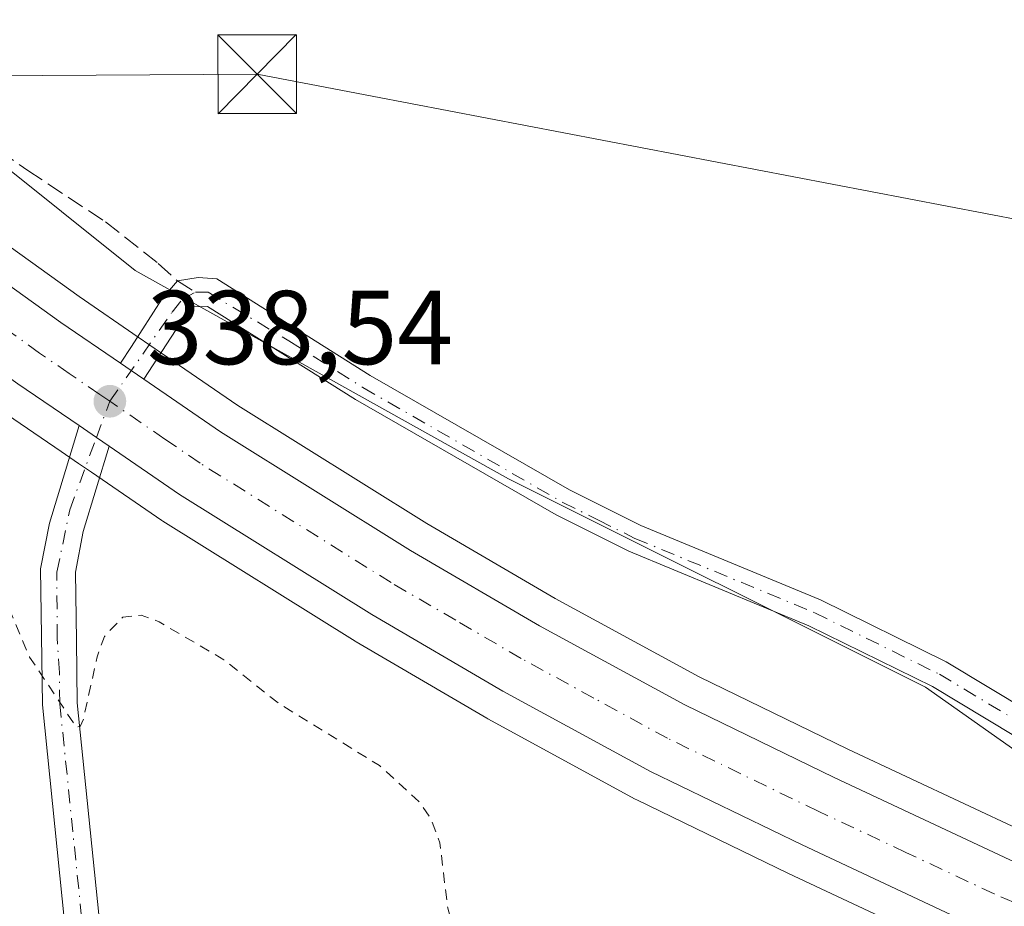
# Model space of a CAD drawing. Units: metres. Extents: x 625168 to 628648, y 4692541 to 4694916.
# Drawn here: x 626710 to 626804, y 4694070 to 4694155 of the extents above; entities that cross this region are included whole.
import ezdxf

# ---------------------------------------------------------------- set-up
doc = ezdxf.new("R2010")
doc.units = ezdxf.units.M
doc.header["$MEASUREMENT"] = 0
for name, pattern in [('DGN Style 2', [1.6480167562047852, 0.988810053722871, -0.6592067024819142]), ('DGN Style 3', [2.307223458686699, 1.648016756204785, -0.6592067024819142]), ('DGN Style 4', [2.6384748266838614, 1.318413404963828, -0.6592067024819142, 0.001648016756204785, -0.6592067024819142])]:
    doc.linetypes.add(name, pattern=pattern)
for name, color, linetype, lineweight in [('Camino Cxs', 7, 'Continuous', 0), ('Camino eje', 30, 'DGN Style 4', 13), ('Carretera de calzada única Cxs', 7, 'Continuous', 13), ('Carretera de calzada única eje', 7, 'DGN Style 4', 0), ('Cultivos herbáceos CxS', 92, 'Continuous', 0), ('Curva de nivel auxiliar', 30, 'DGN Style 2', 0), ('Huerta CxS', 92, 'Continuous', 0), ('Instalación de seguridad ciudadana CxS', 111, 'Continuous', 0), ('Núcleo urbano CxS', 7, 'Continuous', 0), ('Pastizal CxS', 92, 'Continuous', 0), ('Punto de cota en terreno', 7, 'Continuous', 0), ('Rótulo de punto de cota en terreno', 7, 'Continuous', 0), ('Senda', 7, 'DGN Style 3', 0), ('Senda no paivmentada conexión', 7, 'DGN Style 3', 0), ('Tendido', 6, 'Continuous', 0), ('Torre de tendido puntual', 7, 'Continuous', 0)]:
    doc.layers.add(name, color=color, linetype=linetype, lineweight=lineweight)
doc.styles.add('Style-Arial', font='txt')

# ---------------------------------------------------------------- blocks, each defined once
blk = doc.blocks.new('*U18')
at = {"layer": 'Huerta CxS', "color": 92, "linetype": 'Continuous', "lineweight": 0}
blk.add_polyline3d([(626848.8013000004, 4694066.979900001, 339.6178999999975), (626814.2970000004, 4694078.480699999, 339.6085000000021), (626796.5208999999, 4694091.028700001, 339.1306999999942), (626756.7884999998, 4694110.894500001, 338.944399999993), (626721.2377000004, 4694130.761499999, 338.8479999999981), (626700.3260000005, 4694147.490700001, 338.9643999999971), (626617.7247000001, 4694232.1853, 338.5780999999988)], dxfattribs=at)
blk = doc.blocks.new('*U26')
at = {"layer": 'Cultivos herbáceos CxS', "color": 92, "linetype": 'Continuous', "lineweight": 0}
blk.add_polyline3d([(626633.7975000005, 4694172.317600001, 337.7736000000005), (626657.9326999999, 4694154.480699999, 337.7881999999955), (626686.5088000001, 4694133.199200001, 337.9789000000019), (626708.3194000004, 4694117.5239, 338.3150000000023), (626708.3757999997, 4694117.4846, 338.3153000000021), (626714.2002999998, 4694113.4981, 338.4321000000054), (626715.8490000004, 4694112.359099999, 338.4921000000031), (626717.0635000002, 4694111.525900001, 338.5356000000029), (626723.7737999996, 4694106.9257, 338.5659000000014), (626723.8801999995, 4694106.856100001, 338.563599999994), (626742.2001, 4694095.406099999, 338.6999999999971), (626742.2763, 4694095.360400001, 338.7004000000015), (626754.7531000003, 4694088.066199999, 338.7611000000034), (626754.8234999999, 4694088.026500001, 338.7626000000019), (626768.8836000003, 4694080.3566, 338.7888999999996), (626769.0120999999, 4694080.290300001, 338.7875000000058), (626783.4781, 4694073.2827, 338.9207000000025), (626800.3241999998, 4694065.3651, 339.0167999999976)], dxfattribs=at)
blk = doc.blocks.new('5PATER')
at = {"layer": 'Pastizal CxS', "linetype": 'Continuous', "lineweight": 0}
h = blk.add_hatch(color=51, dxfattribs=at)
edge = h.paths.add_edge_path()
edge.add_ellipse((0, 0), major_axis=(-0.1095731443231308, -0.1110710700762829), ratio=0.9994222409660322, start_angle=0, end_angle=360)
blk = doc.blocks.new('5TTEND')
at = {"layer": 'Instalación de seguridad ciudadana CxS', "color": 7, "linetype": 'Continuous', "lineweight": 0}
for p, q in [((-0.375, 0.3754), (0.375, -0.3746)), ((0.3720000000000001, 0.3784000000000001), (-0.3720000000000001, -0.3776))]:
    blk.add_line(p, q, dxfattribs=at)
at = {"layer": 'Instalación de seguridad ciudadana CxS', "color": 7, "linetype": 'Continuous', "lineweight": 0, "flags": 128}
blk.add_lwpolyline([(-0.375, -0.3746), (0.375, -0.3746), (0.375, 0.3754), (-0.375, 0.3754), (-0.3720000000000001, -0.3776)], dxfattribs=at)

msp = doc.modelspace()

# ---------------------------------------------------------------- linework, layer by layer
at = {"layer": 'Camino Cxs', "color": 7, "linetype": 'Continuous', "lineweight": 0, "extrusion": (0.2864816358102289, 0.4365144252967891, 0.8528677675063758), "elevation": 2228884.329923956, "flags": 128}
msp.add_lwpolyline([(2051622.5752264, -3640120.592225357), (2051621.332142502, -3640120.560049276), (2051619.876880327, -3640120.536874836)], dxfattribs=at)
at = {"layer": 'Camino Cxs', "color": 7, "linetype": 'Continuous', "lineweight": 0, "extrusion": (0.08049034064228723, 0.1272523600938226, 0.9885990804739002), "elevation": 648116.6255839479, "flags": 128}
msp.add_lwpolyline([(1979649.92012209, -4253047.589588983), (1979651.386446183, -4253047.644712198), (1979653.390310396, -4253047.727064951)], dxfattribs=at)
at = {"layer": 'Camino Cxs', "color": 7, "linetype": 'Continuous', "lineweight": 0}
for points in [[(626804.9501, 4694086.4301, 339.8555000000051), (626797.2001, 4694091.090100001, 340.2350000000006), (626785.4200999998, 4694096.890100001, 339.4048000000039), (626768.2801000001, 4694103.9901, 338.9563999999955), (626761.3300999999, 4694107.460100001, 339.1619999999967), (626742.2401000002, 4694118.450099999, 339.1809000000067), (626728.1300999997, 4694127.3201, 338.9089999999997), (626726.7100999998, 4694127.280099999, 338.8954999999987), (626725.9600999998, 4694126.4001, 338.8417000000045), (626722.0701000001, 4694120.4001, 338.5019000000029), (626720.8642999995, 4694121.215100001, 338.4897999999957), (626719.8400999998, 4694121.920100001, 338.4729999999981), (626720.8800999997, 4694123.520099999, 338.5607000000018), (626723.7901, 4694128.0101, 338.9101999999984), (626725.2578999996, 4694129.754699999, 338.9661999999953), (626727.2301000003, 4694130.100099999, 338.9820000000037), (626729.0201000003, 4694129.950099999, 338.9624999999942), (626743.6300999997, 4694120.7601, 339.045299999998), (626762.6001000004, 4694109.840100001, 339.0599999999977), (626769.4001000002, 4694106.450099999, 338.9997000000003), (626786.5301000001, 4694099.350099999, 339.1190999999963), (626798.4901000002, 4694093.460100001, 339.5975999999937), (626806.4801000003, 4694088.6601, 339.4477999999945)], [(626719.8400999998, 4694121.920100001, 338.4729999999981), (626720.8800999997, 4694123.520099999, 338.5607000000018), (626723.7901, 4694128.0101, 338.9101999999984), (626725.2578999996, 4694129.754699999, 338.9661999999953), (626727.2301000003, 4694130.100099999, 338.9820000000037), (626729.0201000003, 4694129.950099999, 338.9624999999942), (626743.6300999997, 4694120.7601, 339.045299999998), (626762.6001000004, 4694109.840100001, 339.0599999999977), (626769.4001000002, 4694106.450099999, 338.9997000000003), (626786.5301000001, 4694099.350099999, 339.1190999999963), (626798.4901000002, 4694093.460100001, 339.5975999999937), (626806.4801000003, 4694088.6601, 339.4477999999945), (626809.7401000002, 4694086.130100001, 339.6649999999936), (626815.2028999999, 4694083.064099999, 339.627999999997), (626821.7314999999, 4694080.365499999, 339.5905999999959), (626823.5027000001, 4694079.391899999, 339.639599999995), (626824.9930999996, 4694078.622300001, 339.6802000000025), (626825.5122999996, 4694078.0601, 339.6742999999988), (626828.9046999998, 4694075.9013, 339.7421000000031), (626835.8718999998, 4694073.1975, 340.0132000000012), (626843.0317000002, 4694070.775900001, 340.9426999999997), (626852.9505000003, 4694067.7159, 341.5577999999951)], [(626842.3548999998, 4694068.682499999, 340.2795999999944), (626835.1211000001, 4694071.129100001, 339.7750999999989), (626827.9067000002, 4694073.9287, 339.6276999999973), (626824.3141000001, 4694076.2149, 339.6995000000024), (626820.9379000004, 4694077.9047, 339.6080999999977), (626804.9501, 4694086.4301, 339.8555000000051), (626797.2001, 4694091.090100001, 340.2350000000006), (626785.4200999998, 4694096.890100001, 339.4048000000039), (626768.2801000001, 4694103.9901, 338.9563999999955), (626761.3300999999, 4694107.460100001, 339.1619999999967), (626742.2401000002, 4694118.450099999, 339.1809000000067), (626728.1300999997, 4694127.3201, 338.9089999999997), (626726.7100999998, 4694127.280099999, 338.8954999999987), (626725.9600999998, 4694126.4001, 338.8417000000045), (626722.0701000001, 4694120.4001, 338.5019000000029)], [(626714.7701000003, 4694066.1601, 337.6857000000018), (626712.4001000002, 4694089.360099999, 337.6779999999999), (626712.3151000004, 4694095.9301, 337.8381999999983), (626712.2301000003, 4694102.3101, 337.943299999999), (626713.0701000001, 4694106.6601, 338.1350999999996), (626715.9001000002, 4694115.970100001, 338.5736000000034), (626717.5500999996, 4694114.8301, 338.5859999999957), (626718.7602000004, 4694114.000299999, 338.594299999997), (626716.2901, 4694105.860099999, 338.2897999999986), (626715.5500999996, 4694102.0101, 338.1242000000057), (626715.6350999996, 4694095.470100001, 337.9471999999951), (626715.7100999998, 4694089.550100001, 337.9158000000025), (626718.0601000005, 4694066.5601, 337.9763999999996)], [(626732.7901, 4693882.1801, 337.7948999999935), (626735.3501000004, 4693884.870100001, 337.5865000000049), (626737.2401000002, 4693887.630100001, 337.4989999999962), (626738.4700999996, 4693890.700099999, 337.522299999997), (626738.6901000004, 4693893.5701, 337.5185999999958), (626734.3601000002, 4693923.7401, 337.5136999999959), (626731.9301000005, 4693943.600099999, 337.5302999999985), (626725.6601, 4693990.790100001, 337.6671000000061), (626720.4101, 4694026.720100001, 337.6103000000003), (626719.0401, 4694036.270099999, 337.8828000000067), (626714.7701000003, 4694066.1601, 337.6857000000018), (626712.4001000002, 4694089.360099999, 337.6779999999999), (626712.3151000004, 4694095.9301, 337.8381999999983), (626712.2301000003, 4694102.3101, 337.943299999999), (626713.0701000001, 4694106.6601, 338.1350999999996), (626715.9001000002, 4694115.970100001, 338.5736000000034)], [(626718.7602000004, 4694114.000200001, 338.594299999997), (626716.2901, 4694105.860099999, 338.2897999999986), (626715.5500999996, 4694102.0101, 338.1242000000057), (626715.6350999996, 4694095.470100001, 337.9471999999951), (626715.7100999998, 4694089.550100001, 337.9158000000025), (626718.0601000005, 4694066.5601, 337.9763999999996), (626722.3800999997, 4694036.3201, 338.078800000003), (626723.6901000004, 4694027.200099999, 338.1040000000066), (626728.9401000004, 4693991.2501, 338.2085999999982), (626735.2100999998, 4693944.020099999, 338.0697999999975), (626737.6401000004, 4693924.170100001, 338.0464000000065), (626741.9700999996, 4693894.040100001, 337.7767000000022), (626743.1300999997, 4693890.360099999, 337.7510000000038), (626745.0500999996, 4693888.220100001, 337.7866999999969), (626746.2901, 4693887.640100001, 337.7912000000069), (626747.3000999996, 4693887.1801, 337.8276000000042), (626750.2200999996, 4693886.3301, 337.9679000000033)]]:
    msp.add_polyline3d(points, dxfattribs=at)
at = {"layer": 'Camino eje', "color": 30, "linetype": 'DGN Style 4', "lineweight": 13}
for points in [[(626718.8201000001, 4694118.290100001, 338.540399999998), (626724.7654999997, 4694126.796900001, 338.8537000000069), (626725.6914999997, 4694127.987500001, 338.9168000000063), (626726.9700999996, 4694128.690099999, 338.9415000000009)], [(626726.9700999996, 4694128.690099999, 338.9415000000009), (626728.1967000002, 4694128.674500001, 338.9429999999993), (626735.8800999997, 4694124.040100001, 338.9980999999971), (626742.9351000005, 4694119.6051, 339.1131000000024), (626761.9650999998, 4694108.6501, 339.114499999996), (626765.3651000002, 4694106.9551, 339.0822000000044), (626768.8400999998, 4694105.220100001, 338.9826999999932), (626785.9751000004, 4694098.120100001, 339.1889999999985), (626797.8450999996, 4694092.2751, 339.8760000000038), (626805.7150999998, 4694087.545100001, 339.6315999999933), (626807.3450999996, 4694086.280099999, 339.6566000000021), (626822.8951000003, 4694078.475099999, 339.6051000000007), (626823.7823000001, 4694077.8871, 339.6232000000018)], [(626741.9681000002, 4693882.3989, 337.8874000000069), (626738.1651, 4693908.870100001, 337.6304999999993), (626736.0000999998, 4693923.9551, 337.7727000000014), (626733.5701000001, 4693943.8101, 337.7814000000071), (626730.4351000005, 4693967.405099999, 337.6493000000046), (626727.3000999996, 4693991.020099999, 337.8301999999967), (626722.0500999996, 4694026.960100001, 337.7449999999953), (626720.7100999998, 4694036.295100001, 337.9808000000049), (626716.4151, 4694066.360099999, 337.7593999999954), (626714.0551000005, 4694089.4551, 337.7967000000062), (626714.0201000003, 4694092.415100001, 337.835699999996), (626713.8075000001, 4694095.7225, 337.886599999998), (626713.7799000005, 4694102.0001, 338.0293999999994), (626715.0100999996, 4694107.940099999, 338.2961000000068), (626717.5500999996, 4694114.8301, 338.5859999999957), (626718.8201000001, 4694118.290100001, 338.540399999998)]]:
    msp.add_polyline3d(points, dxfattribs=at)
at = {"layer": 'Carretera de calzada única Cxs', "color": 7, "linetype": 'Continuous', "lineweight": 13, "extrusion": (0.2864816358102289, 0.4365144252967891, 0.8528677675063758), "elevation": 2228884.329923956, "flags": 128}
msp.add_lwpolyline([(2051622.5752264, -3640120.592225357), (2051621.332142502, -3640120.560049276), (2051619.876880327, -3640120.536874836)], dxfattribs=at)
at = {"layer": 'Carretera de calzada única Cxs', "color": 7, "linetype": 'Continuous', "lineweight": 13, "extrusion": (0.08049034064228723, 0.1272523600938226, 0.9885990804739002), "elevation": 648116.6255839479, "flags": 128}
msp.add_lwpolyline([(1979649.92012209, -4253047.589588983), (1979651.386446183, -4253047.644712198), (1979653.390310396, -4253047.727064951)], dxfattribs=at)
at = {"layer": 'Carretera de calzada única Cxs', "color": 7, "linetype": 'Continuous', "lineweight": 13}
for points in [[(626435.4301000005, 4694279.020099999, 338.7268999999943), (626449.7901, 4694273.550100001, 338.6833000000042), (626484.1201, 4694260.9001, 338.5547999999981), (626503.6901000004, 4694253.2301, 338.4965999999986), (626528.4401000004, 4694243.2401, 338.4910999999993), (626543.9801000003, 4694236.5701, 338.4814999999944), (626558.3800999997, 4694229.850099999, 338.3913999999932), (626573.0500999996, 4694222.350099999, 338.4137999999948), (626586.2200999996, 4694215.100099999, 338.3102999999974), (626602.9200999998, 4694205.340100001, 338.2452000000048), (626620.4001000002, 4694193.860099999, 338.170100000003), (626639.6801000005, 4694180.5701, 338.0381000000052), (626663.9700999996, 4694162.620100001, 338.0871999999945), (626692.5000999998, 4694141.380100001, 338.2434999999969), (626714.1700999998, 4694125.8101, 338.5706000000064), (626719.8400999998, 4694121.920100001, 338.4729999999981)], [(626715.9001000002, 4694115.970100001, 338.5736000000034), (626710.0701000001, 4694119.960100001, 338.4615999999951), (626688.2801000001, 4694135.620100001, 338.2372999999934), (626659.7200999996, 4694156.890100001, 338.0022999999928), (626635.5401, 4694174.7601, 338.0197000000044), (626616.4101, 4694187.9301, 337.8785999999964), (626599.1501000002, 4694199.270099999, 337.9134999999951), (626582.7001, 4694208.890100001, 337.9492999999929), (626569.7001, 4694216.040100001, 338.0068000000028), (626555.2500999998, 4694223.440099999, 338.0362000000023), (626541.0701000001, 4694230.050100001, 338.0892000000022), (626525.7001, 4694236.6501, 338.2452000000048), (626501.0601000005, 4694246.600099999, 338.3304000000062), (626481.5900999998, 4694254.220100001, 338.5773000000045), (626447.2901, 4694266.860099999, 338.5571999999956), (626433.9001000002, 4694271.960100001, 338.6953000000067)], [(626639.6801000005, 4694180.5701, 338.0381000000052), (626663.9700999996, 4694162.620100001, 338.0871999999945), (626692.5000999998, 4694141.380100001, 338.2434999999969), (626714.1700999998, 4694125.8101, 338.5706000000064), (626719.8400999998, 4694121.920100001, 338.4729999999981), (626720.8642999995, 4694121.215100001, 338.4897999999957), (626722.0701000001, 4694120.4001, 338.5019000000029), (626729.3800999997, 4694115.380100001, 338.5899999999965), (626747.4801000003, 4694104.0601, 338.7972000000009), (626759.7701000003, 4694096.880100001, 338.8196999999927), (626773.5900999998, 4694089.340100001, 339.0687000000034), (626787.8400999998, 4694082.4301, 339.0746000000072), (626804.5601000005, 4694074.5801, 339.437699999995), (626818.8201000001, 4694068.3201, 339.8469000000041)], [(626801.6001000004, 4694068.0801, 339.3407000000007), (626784.7701000003, 4694075.9901, 339.1457999999984), (626770.3201000001, 4694082.9901, 339.0451999999932), (626756.2600999996, 4694090.6601, 338.9064000000071), (626743.7901, 4694097.950099999, 338.8589000000065), (626725.4700999996, 4694109.4001, 338.6429000000062), (626718.7602000004, 4694114.000299999, 338.594299999997), (626717.5500999996, 4694114.8301, 338.5859999999957), (626715.9001000002, 4694115.970100001, 338.5736000000034), (626710.0701000001, 4694119.960100001, 338.4615999999951), (626688.2801000001, 4694135.620100001, 338.2372999999934), (626659.7200999996, 4694156.890100001, 338.0022999999928), (626635.5401, 4694174.7601, 338.0197000000044)], [(626722.0701000001, 4694120.4001, 338.5019000000029), (626729.3800999997, 4694115.380100001, 338.5899999999965), (626747.4801000003, 4694104.0601, 338.7972000000009), (626759.7701000003, 4694096.880100001, 338.8196999999927), (626773.5900999998, 4694089.340100001, 339.0687000000034), (626787.8400999998, 4694082.4301, 339.0746000000072), (626804.5601000005, 4694074.5801, 339.437699999995), (626818.8201000001, 4694068.3201, 339.8469000000041)], [(626801.6001000004, 4694068.0801, 339.3407000000007), (626784.7701000003, 4694075.9901, 339.1457999999984), (626770.3201000001, 4694082.9901, 339.0451999999932), (626756.2600999996, 4694090.6601, 338.9064000000071), (626743.7901, 4694097.950099999, 338.8589000000065), (626725.4700999996, 4694109.4001, 338.6429000000062), (626718.7602000004, 4694114.000200001, 338.594299999997)]]:
    msp.add_polyline3d(points, dxfattribs=at)
at = {"layer": 'Carretera de calzada única eje', "color": 7, "linetype": 'DGN Style 4', "lineweight": 0}
for points in [[(626718.8201000001, 4694118.290100001, 338.540399999998), (626717.8601000002, 4694118.940099999, 338.5310000000027), (626714.9501, 4694120.940099999, 338.4997000000003), (626712.1201, 4694122.890100001, 338.4879999999976), (626701.2200999996, 4694130.710100001, 338.3628999999929), (626690.3901000004, 4694138.5001, 338.2856000000029), (626676.1101000002, 4694149.140100001, 338.1831999999995), (626661.8400999998, 4694159.7501, 338.0853000000061), (626649.7500999998, 4694168.690099999, 338.0767999999953)], [(626817.4301000005, 4694065.030099999, 339.5488999999943), (626803.0800999999, 4694071.3301, 339.2813000000024), (626794.6601, 4694075.280099999, 339.2035000000033), (626786.3101000005, 4694079.210100001, 339.1394), (626771.9501, 4694086.1601, 338.9983000000066), (626764.9200999998, 4694090.0001, 338.9275999999954), (626758.0100999996, 4694093.770099999, 338.8769000000029), (626751.7801000001, 4694097.4101, 338.8151000000071), (626745.6300999997, 4694101.0001, 338.7816000000021), (626727.4200999998, 4694112.390100001, 338.6119999999937), (626724.0701000001, 4694114.690099999, 338.5766000000003), (626718.8201000001, 4694118.290100001, 338.540399999998)]]:
    msp.add_polyline3d(points, dxfattribs=at)
at = {"layer": 'Cultivos herbáceos CxS', "color": 92, "linetype": 'Continuous', "lineweight": 0}
for points in [[(627050.6363000004, 4694045.721100001, 340.2222000000039), (627038.0554999998, 4694045.022700001, 340.1711000000068), (627010.8696, 4694047.113500001, 340.8984999999957), (626992.3372999999, 4694046.4003, 341.2067999999999), (626983.6836999999, 4694046.067100001, 341.0783999999985), (626962.7717000004, 4694040.8391, 341.0347000000039), (626944.9972000001, 4694046.067100001, 340.3101000000024), (626916.7653000001, 4694053.3871, 340.9870999999985), (626887.4880999997, 4694057.5689, 340.3080999999947), (626848.8013000004, 4694066.979900001, 339.6178999999975), (626814.2970000004, 4694078.480699999, 339.6085000000021), (626796.5208999999, 4694091.028700001, 339.1306999999942), (626756.7884999998, 4694110.894500001, 338.944399999993), (626721.2377000004, 4694130.761499999, 338.8479999999981), (626700.3260000005, 4694147.490700001, 338.9643999999971), (626617.7247000001, 4694232.1853, 338.5780999999988), (626608.6589000003, 4694205.160300001, 338.2416999999987)], [(626617.7247000001, 4694232.1853, 338.5780999999988), (626700.3260000005, 4694147.490700001, 338.9643999999971), (626721.2377000004, 4694130.761499999, 338.8479999999981), (626756.7884999998, 4694110.894500001, 338.944399999993), (626796.5208999999, 4694091.028700001, 339.1306999999942), (626814.2970000004, 4694078.480699999, 339.6085000000021), (626848.8013000004, 4694066.979900001, 339.6178999999975)], [(626608.6589000003, 4694205.160300001, 338.2416999999987), (626622.0469000004, 4694196.367699999, 338.1763999999966), (626622.1028000005, 4694196.3301, 338.1763000000064), (626641.3827000001, 4694183.040200001, 337.8450000000012), (626641.4631000003, 4694182.982899999, 337.8441000000021), (626665.7573999995, 4694165.0297, 337.8475999999937), (626694.2713000001, 4694143.8018, 338.2204000000056), (626715.8951000003, 4694128.264699999, 338.4138999999996), (626721.5245000003, 4694124.3958, 338.5443999999989), (626723.7533999998, 4694122.876700001, 338.562699999995), (626731.0245000003, 4694117.890100001, 338.5820999999996), (626749.0324999997, 4694106.627699999, 338.6851000000024), (626761.2455000002, 4694099.492699999, 338.6199999999953), (626774.9637000002, 4694092.008099999, 338.6693999999989), (626789.1321, 4694085.137800001, 338.6791999999987), (626805.8006999996, 4694077.312000001, 339.3859999999986), (626819.9846999999, 4694071.085100001, 339.0883999999933), (626835.1061000006, 4694064.981000001, 339.1303999999946)], [(626604.3361999998, 4694192.2733, 337.6616999999969), (626614.7357000001, 4694185.4407, 337.5737999999984), (626633.7975000005, 4694172.317600001, 337.7736000000005), (626657.9326999999, 4694154.480699999, 337.7881999999955), (626686.5088000001, 4694133.199200001, 337.9789000000019), (626708.3194000004, 4694117.5239, 338.3150000000023), (626708.3757999997, 4694117.4846, 338.3153000000021), (626714.2002999998, 4694113.4981, 338.4321000000054), (626715.8490000004, 4694112.359099999, 338.4921000000031), (626717.0635000002, 4694111.525900001, 338.5356000000029), (626723.7737999996, 4694106.9257, 338.5659000000014), (626723.8801999995, 4694106.856100001, 338.563599999994), (626742.2001, 4694095.406099999, 338.6999999999971), (626742.2763, 4694095.360400001, 338.7004000000015), (626754.7531000003, 4694088.066199999, 338.7611000000034), (626754.8234999999, 4694088.026500001, 338.7626000000019), (626768.8836000003, 4694080.3566, 338.7888999999996), (626769.0120999999, 4694080.290300001, 338.7875000000058), (626783.4781, 4694073.2827, 338.9207000000025), (626800.3241999998, 4694065.3651, 339.0167999999976)], [(626835.1061000006, 4694064.981000001, 339.1303999999946), (626819.9846999999, 4694071.085100001, 339.0883999999933), (626805.8006999996, 4694077.312000001, 339.3859999999986), (626789.1321, 4694085.137800001, 338.6791999999987), (626774.9637000002, 4694092.008099999, 338.6693999999989), (626761.2455000002, 4694099.492699999, 338.6199999999953), (626749.0324999997, 4694106.627699999, 338.6851000000024), (626731.0245000003, 4694117.890100001, 338.5820999999996), (626723.7533999998, 4694122.876700001, 338.562699999995), (626721.5245000003, 4694124.3958, 338.5443999999989), (626715.8951000003, 4694128.264699999, 338.4138999999996), (626694.2713000001, 4694143.8018, 338.2204000000056), (626665.7573999995, 4694165.0297, 337.8475999999937), (626641.4631000003, 4694182.982899999, 337.8441000000021)]]:
    msp.add_polyline3d(points, dxfattribs=at)
at = {"layer": 'Curva de nivel auxiliar', "color": 30, "linetype": 'DGN Style 2', "lineweight": 0, "elevation": 337.5, "flags": 128}
msp.add_lwpolyline([(626963.2287, 4693809.947100001), (626963.0899999999, 4693810.2401), (626963.7100000001, 4693816.6501), (626963.1100000005, 4693820.1801), (626962.2199999997, 4693821.460100001), (626961.29, 4693822.090100001), (626954.2199999997, 4693824.2301), (626953.0800000001, 4693825.210100001), (626952.7000000002, 4693826.030099999), (626952.9299999997, 4693827.610099999), (626954.0599999997, 4693829.890100001), (626955.9500000002, 4693832.690099999), (626959.1600000003, 4693836.2501), (626960.1900000004, 4693838.6501), (626960.0300000003, 4693849.170100001), (626959.2000000002, 4693851.4801), (626958.1600000003, 4693852.600099999), (626957.3499999996, 4693852.7601), (626956.0899999999, 4693852.340100001), (626954.7999999998, 4693850.6601), (626951.6100000005, 4693830.8301), (626950.8399999999, 4693829.380100001), (626947.0300000003, 4693825.460100001), (626945.7800000003, 4693823.050100001), (626944.6900000004, 4693819.8101), (626944.1600000003, 4693816.540100001), (626945.3300000001, 4693811.030099999), (626944.7699999996, 4693805.9901), (626945.4000000004, 4693801.9101), (626945.1399999997, 4693800.090100001), (626944.0599999997, 4693797.7501), (626936.8300000001, 4693786.960100001), (626936.6200000001, 4693785.8301), (626937, 4693782.120100001), (626936.8300000001, 4693777.520099999), (626936.3600000005, 4693774.940099999), (626935.6299999999, 4693773.040100001), (626932.4699999997, 4693766.170100001), (626930.7999999998, 4693764.0001), (626927.8799999999, 4693761.1601), (626924.5599999997, 4693758.450099999), (626923.8899999997, 4693758.3201), (626923.4299999997, 4693758.690099999), (626923.25, 4693760.350099999), (626924.5099999999, 4693765.450099999), (626924.5899999999, 4693769.1801), (626925.2599999999, 4693770.4901), (626928.6900000004, 4693773.9101), (626929.9400000004, 4693776.090100001), (626930.6100000005, 4693777.9801), (626932.4699999997, 4693785.9101), (626932.9000000004, 4693789.190099999), (626932.5, 4693791.5701), (626931.1900000004, 4693794.1801), (626931.7800000003, 4693795.280099999), (626934.75, 4693798.2301), (626935.5899999999, 4693799.7601), (626935.7599999999, 4693801.860099999), (626935.2199999997, 4693802.8301), (626934.4299999997, 4693803.460100001), (626932.3799999999, 4693803.9101), (626929.9400000004, 4693803.600099999), (626921.6900000004, 4693801.1501), (626906.5, 4693798.220100001), (626900.5800000001, 4693796.0801), (626897.4100000003, 4693795.860099999), (626886.0700000003, 4693793.970100001), (626876.1299999999, 4693791.530099999), (626872.0099999999, 4693789.8101), (626868.5999999996, 4693786.8301), (626864.0499999998, 4693783.5101), (626862.3700000001, 4693777.610099999), (626857.9100000003, 4693769.9001), (626856.04, 4693764.710100001), (626855.8399999999, 4693762.7301), (626856.1799999997, 4693760.790100001), (626857.3200000003, 4693758.7501), (626858.6100000005, 4693757.6501), (626860.2599999999, 4693757.140100001), (626861.3899999997, 4693757.2601), (626863.04, 4693757.9001), (626865.8099999997, 4693759.7301), (626866.0800000001, 4693759.630100001), (626866, 4693759.2301), (626863.9800000006, 4693756.710100001), (626858.7999999998, 4693754.200099999), (626852.6699999999, 4693749.690099999), (626850.1799999997, 4693747.340100001), (626848.1900000004, 4693744.550100001), (626846.6799999997, 4693741.1501), (626846.1399999997, 4693736.970100001), (626843.5099999999, 4693733.2301), (626842.3300000001, 4693730.9101), (626840.2599999999, 4693723.7501), (626837.5999999996, 4693717.920100001), (626831.9000000004, 4693702.6801), (626829.6200000001, 4693698.4901), (626828.0599999997, 4693696.890100001), (626826.29, 4693698.940099999), (626824.1500000004, 4693700.690099999), (626823.9500000002, 4693702.170100001), (626824.2999999998, 4693704.5601), (626833.8799999999, 4693730.0601), (626836.3200000003, 4693738.630100001), (626840.1399999997, 4693749.600099999), (626842.4800000006, 4693754.0101), (626844.9000000004, 4693762.5801), (626847.4199999999, 4693768.7301), (626847.8700000001, 4693770.520099999), (626847.5099999999, 4693772.6801), (626844.9900000002, 4693775.620100001), (626844.6600000003, 4693776.360099999), (626844.7800000003, 4693777.030099999), (626845.54, 4693778.050100001), (626848.7999999998, 4693780.5701), (626851.8099999997, 4693783.9901), (626853.2100000001, 4693787.0601), (626853.6200000001, 4693790.1801), (626852.4500000002, 4693792.2401), (626850.9000000004, 4693793.0601), (626847.6200000001, 4693792.9001), (626843, 4693791.620100001), (626841.8899999997, 4693791.9301), (626843.4500000002, 4693796.030099999), (626843.7000000002, 4693801.880100001), (626845.1600000003, 4693806.0601), (626843.54, 4693807.630100001), (626842.9500000002, 4693808.840100001), (626843.2400000002, 4693814.4101), (626842.2400000002, 4693818.140100001), (626839.4400000004, 4693825.040100001), (626839.3799999999, 4693829.8301), (626837.5899999999, 4693836.110099999), (626835.9800000006, 4693845.2501), (626835.2300000006, 4693847.9901), (626834.6699999999, 4693854.380100001), (626831.0199999996, 4693864.590100001), (626827.9900000002, 4693877.4301), (626825.7100000001, 4693884.420100001), (626823.5300000003, 4693888.7301), (626820.9800000006, 4693891.3101), (626819.3399999999, 4693892.0101), (626817.4500000002, 4693892.1801), (626814.0300000003, 4693891.6501), (626810.0700000003, 4693890.520099999), (626808.0899999999, 4693889.0801), (626806.2999999998, 4693885.340100001), (626805.75, 4693884.850099999), (626804.7400000002, 4693885.2601), (626801.4699999997, 4693888.700099999), (626799.9800000006, 4693889.030099999), (626798.0800000001, 4693888.9101), (626784.0800000001, 4693886.170100001), (626762.2300000006, 4693880.6501), (626735.7400000002, 4693875.170100001), (626733.29, 4693874.3101), (626731.6500000004, 4693873.3201), (626730.25, 4693871.9001), (626727.5, 4693867.8201), (626725.9100000003, 4693866.790100001), (626724.4100000003, 4693867.2501), (626719.9800000006, 4693870.2401), (626718.5, 4693870.720100001), (626716.6399999997, 4693870.860099999), (626708.3700000001, 4693869.620100001), (626692.4400000004, 4693865.540100001), (626689.54, 4693865.2401), (626688.3200000003, 4693865.690099999), (626689.0999999996, 4693866.6501), (626691.2599999999, 4693867.590100001), (626697.1100000005, 4693868.890100001), (626704.8799999999, 4693871.4001), (626706.9500000002, 4693872.800100001), (626711.6900000004, 4693877.4101), (626714.0300000003, 4693878.690099999), (626733.9900000002, 4693884.960100001), (626737.2000000002, 4693886.2401), (626739.4500000002, 4693887.790100001), (626741.3300000001, 4693889.700099999), (626742.1799999997, 4693891.340100001), (626743.2300000006, 4693894.600099999), (626744.1399999997, 4693895.540100001), (626747.8499999996, 4693894.090100001), (626753.2300000006, 4693893.780099999), (626757.2599999999, 4693892.020099999), (626759.6500000004, 4693891.800100001), (626770.5700000003, 4693893.850099999), (626772.8099999997, 4693895.030099999), (626774.1600000003, 4693896.920100001), (626774.5499999998, 4693899.370100001), (626774.4800000006, 4693903.9801), (626773.04, 4693912.220100001), (626772.2699999996, 4693922.5001), (626771, 4693928.530099999), (626770.3499999996, 4693936.710100001), (626768.9900000002, 4693943.5801), (626768.1200000001, 4693952.7601), (626766.7800000003, 4693958.710100001), (626765.9400000004, 4693966.220100001), (626764.8799999999, 4693971.280099999), (626764.0099999999, 4693980.7601), (626762.8499999996, 4693986.390100001), (626762.25, 4693994.540100001), (626760.8600000005, 4694000.420100001), (626760.1500000004, 4694009.280099999), (626758.9100000003, 4694014.550100001), (626758.0199999996, 4694023.300100001), (626756.8600000005, 4694027.790100001), (626756.0700000003, 4694037.950099999), (626754.79, 4694044.5701), (626754.2100000001, 4694052.6801), (626752.9500000002, 4694058.0101), (626752.2699999996, 4694065.4801), (626750.9900000002, 4694070.110099999), (626750.2699999996, 4694076.190099999), (626749.4199999999, 4694078.4901), (626748.2599999999, 4694080.1501), (626744.5199999996, 4694083.5601), (626734.8700000001, 4694089.520099999), (626729.7000000002, 4694093.6501), (626723.5199999996, 4694097.2601), (626721.8099999997, 4694097.9001), (626720.0499999998, 4694097.710100001), (626718.3099999997, 4694095.860099999), (626717.6200000001, 4694093.940099999), (626716.3200000003, 4694088.040100001), (626716, 4694087.290100001), (626715.6299999999, 4694087.2301), (626711.1799999997, 4694093.9101), (626708.3099999997, 4694100.6601), (626707.7699999996, 4694103.7401), (626708.3700000001, 4694111.0601), (626707.8700000001, 4694113.9101), (626706.3700000001, 4694116.370100001), (626703.2000000002, 4694119.4101), (626694.3799999999, 4694125.4901), (626690.1600000003, 4694126.6801), (626688.25, 4694128.280099999), (626687.3300000001, 4694130.270099999), (626686.2400000002, 4694131.690099999), (626683.8600000005, 4694133.620100001), (626682.6299999999, 4694133.960100001), (626682, 4694133.7601), (626681.7100000001, 4694133.270099999), (626681.79, 4694132.390100001), (626681.2800000003, 4694132.030099999), (626679.8600000005, 4694132.5601), (626679.1200000001, 4694133.7301), (626679.8200000003, 4694135.7501), (626679.3899999997, 4694137.020099999), (626673.5899999999, 4694142.5601), (626664.2400000002, 4694149.3101), (626646.0300000003, 4694163.460100001), (626639.7100000001, 4694167.140100001), (626632.7800000003, 4694169.9801), (626631.6600000003, 4694171.1801), (626629.6100000005, 4694174.7401), (626627.9000000004, 4694176.670100001), (626613.2100000001, 4694187.2601), (626600.1500000004, 4694195.5701), (626592.75, 4694199.4101), (626560.0899999999, 4694218.220100001), (626548.6399999997, 4694223.710100001), (626537.5099999999, 4694228.140100001), (626533.04, 4694229.690099999), (626528.8399999999, 4694230.2601), (626526.5899999999, 4694231.870100001), (626523.25, 4694232.610099999), (626521.6500000004, 4694233.380100001), (626516.04, 4694232.370100001), (626511.6699999999, 4694233.1501), (626504.5199999996, 4694233.7301), (626501.2400000002, 4694234.530099999), (626491.4400000004, 4694237.860099999), (626487.6399999997, 4694238.3201), (626486.0099999999, 4694237.880100001), (626484.3899999997, 4694236.530099999), (626481.7100000001, 4694231.370100001), (626480.1399999997, 4694229.2601), (626478.5599999997, 4694228.2501), (626476.0599999997, 4694227.770099999), (626472.8399999999, 4694228.350099999), (626464.4800000006, 4694231.040100001), (626454.0099999999, 4694235.5001), (626448.7599999999, 4694237.1501), (626442.9600000001, 4694238.340100001), (626434.8700000001, 4694241.0101), (626433.1399999997, 4694240.9101), (626432.04, 4694240.420100001), (626430.25, 4694238.3101), (626429.0499999998, 4694235.140100001), (626422.5, 4694212.6801), (626415.7800000003, 4694193.780099999), (626414.0999999996, 4694185.5101), (626408.1600000003, 4694165.770099999), (626407.9299999997, 4694165.420100001), (626407.5499999998, 4694166.140100001), (626407.3600000005, 4694169.2501), (626406.79, 4694170.6501), (626405.2999999998, 4694172.020099999), (626403.3899999997, 4694172.540100001), (626402.2100000001, 4694172.100099999), (626401.1600000003, 4694170.770099999), (626398.6399999997, 4694164.6501), (626395.3600000005, 4694152.0101), (626393.9100000003, 4694141.4101), (626391.9299999997, 4694135.5701), (626390.6699999999, 4694130.290100001), (626389.3300000001, 4694119.030099999), (626388.6699999999, 4694115.710100001), (626386.9900000002, 4694111.460100001), (626385.9900000002, 4694110.5001), (626384.5499999998, 4694110.0801), (626379.8700000001, 4694111.200099999), (626376.1900000004, 4694112.530099999), (626373.8899999997, 4694113.790100001), (626370.4800000006, 4694116.300100001), (626364.2699999996, 4694119.450099999), (626359.5300000003, 4694122.530099999), (626353.3600000005, 4694127.640100001), (626348.7400000002, 4694130.6801), (626339.9800000006, 4694138.9301), (626332.0300000003, 4694145.280099999), (626316.0800000001, 4694154.700099999), (626308.7000000002, 4694158.670100001), (626297.1100000005, 4694166.370100001), (626282.7400000002, 4694173.630100001), (626277.4800000006, 4694175.1801), (626272.1900000004, 4694176.2501), (626260.5800000001, 4694177.4001), (626247.8200000003, 4694180.5601), (626237.8099999997, 4694181.970100001), (626234.75, 4694183.140100001), (626228.5700000003, 4694186.860099999), (626226.2699999996, 4694187.8101), (626217.4100000003, 4694188.0001), (626202.2300000006, 4694190.4001), (626194.7199999997, 4694191.2401), (626180.0199999996, 4694196.110099999), (626178.2000000002, 4694196.100099999), (626176.5199999996, 4694195.460100001), (626170.8200000003, 4694190.770099999), (626169.1699999999, 4694189.850099999), (626167.9900000002, 4694189.620100001), (626162.8799999999, 4694189.8101), (626156.6100000005, 4694188.370100001), (626151.4100000003, 4694187.5701), (626134.4000000004, 4694180.620100001), (626099.9199999999, 4694162.030099999), (626072.5800000001, 4694144.5001), (626064.8499999996, 4694139.050100001), (626056.0300000003, 4694134.6501), (626053.6500000004, 4694133.950099999), (626051.8399999999, 4694134.0701), (626050.1299999999, 4694134.5701), (626049.1799999997, 4694135.130100001), (626048.4199999999, 4694136.100099999), (626048.1900000004, 4694143.1801), (626049.1600000003, 4694146.140100001), (626048.5800000001, 4694147.630100001), (626046.9100000003, 4694148.8301), (626045.3300000001, 4694150.8201), (626038.8399999999, 4694155.1801), (626038.0099999999, 4694156.220100001), (626037.9500000002, 4694157.360099999), (626038.3700000001, 4694158.040100001), (626040.9900000002, 4694159.780099999), (626041.0499999998, 4694160.630100001), (626040.4000000004, 4694161.5701), (626038.7800000003, 4694162.6801), (626037.0999999996, 4694162.4101), (626036.2100000001, 4694161.3201), (626034.7199999997, 4694157.200099999), (626033.6399999997, 4694156.210100001), (626032.5199999996, 4694155.9001), (626029.9299999997, 4694155.970100001), (626025.1200000001, 4694156.710100001), (626023.1699999999, 4694157.220100001), (626021.5199999996, 4694158.100099999), (626019.9800000006, 4694159.9101), (626016.4299999997, 4694166.100099999), (626007.0999999996, 4694180.4101), (626001.4400000004, 4694191.4901), (625998.6600000003, 4694198.030099999), (625997.4500000002, 4694200.140100001), (625995.8399999999, 4694201.970100001), (625994.2800000003, 4694203.110099999), (625990.8099999997, 4694204.950099999), (625988.3899999997, 4694205.780099999), (625986.6500000004, 4694205.870100001), (625984.8099999997, 4694205.460100001), (625972.5599999997, 4694199.620100001), (625966.0800000001, 4694197.840100001), (625959.6200000001, 4694195.1501), (625949.7199999997, 4694191.890100001), (625942.9699999997, 4694190.440099999), (625932.2800000003, 4694187.140100001), (625921.3899999997, 4694184.860099999), (625912.6500000004, 4694182.2501), (625909.2000000002, 4694180.5601), (625905.6299999999, 4694176.940099999), (625897.5, 4694177.920100001), (625891.1500000004, 4694176.950099999), (625881.0800000001, 4694176.300100001), (625874.1399999997, 4694175.170100001), (625857.4600000001, 4694175.1501), (625854.0800000001, 4694174.790100001), (625852.1299999999, 4694173.920100001), (625850.5999999996, 4694172.7401), (625848.8099999997, 4694170.850099999), (625847.4600000001, 4694168.6601), (625845.0800000001, 4694161.0601), (625843.9600000001, 4694154.1501), (625843.9900000002, 4694151.5601), (625844.9100000003, 4694149.9301), (625846.5199999996, 4694148.9901), (625855.4699999997, 4694147.0801), (625858.0499999998, 4694146.2401), (625859.9400000004, 4694144.520099999), (625860.0599999997, 4694142.720100001), (625859.3099999997, 4694141.0101), (625855.6500000004, 4694135.210100001), (625852.2400000002, 4694127.9801), (625849.2400000002, 4694115.880100001), (625846.5899999999, 4694108.100099999), (625845.7400000002, 4694103.4301), (625843.3600000005, 4694097.0001), (625841.8499999996, 4694088.220100001), (625839.9299999997, 4694083.710100001), (625838.7699999996, 4694079.6801), (625835.8300000001, 4694075.4101), (625835.8499999996, 4694072.090100001), (625835.4000000004, 4694070.720100001), (625833.9699999997, 4694069.190099999), (625832.0999999996, 4694068.610099999), (625830.6799999997, 4694069.190099999), (625828.54, 4694071.950099999), (625827.0300000003, 4694072.710100001), (625823.9299999997, 4694072.690099999), (625815.3499999996, 4694071.440099999), (625811.5999999996, 4694071.420100001), (625809.0700000003, 4694071.970100001), (625801.5300000003, 4694074.710100001), (625793.25, 4694076.800100001), (625789.2800000003, 4694076.8201), (625786.5700000003, 4694075.620100001), (625784.0300000003, 4694073.050100001), (625781.79, 4694071.590100001), (625780.3200000003, 4694070.110099999), (625779.2100000001, 4694067.840100001), (625778.4100000003, 4694064.6801), (625779.0199999996, 4694045.770099999), (625780.6699999999, 4694025.670100001), (625782.2599999999, 4694016.540100001), (625782.7400000002, 4694006.6601), (625782.29, 4693999.1501), (625782.0199999996, 4693998.6601), (625781.6799999997, 4693998.7501), (625780.7999999998, 4694001.200099999), (625779.3200000003, 4694008.790100001), (625778.0800000001, 4694018.6801), (625777, 4694024.420100001), (625775.79, 4694035.960100001), (625774.8799999999, 4694041.270099999), (625774.4600000001, 4694046.020099999), (625774.8200000003, 4694052.300100001), (625774.5499999998, 4694058.440099999), (625773.2199999997, 4694063.470100001), (625772.7100000001, 4694064.4001), (625771.9199999999, 4694064.9801), (625771.0800000001, 4694064.5601), (625770.54, 4694063.420100001), (625768.7599999999, 4694050.6501), (625768.9500000002, 4694045.880100001), (625769.9100000003, 4694040.950099999), (625768.4000000004, 4694030.0701), (625769.1900000004, 4694012.390100001), (625768.3399999999, 4694009.1801), (625765.8799999999, 4694003.530099999), (625764.6200000001, 4694001.3201), (625763.2100000001, 4694000.300100001), (625762.2199999997, 4694000.590100001), (625761.4800000006, 4694001.8201), (625760.7800000003, 4694008.3301), (625759.3600000005, 4694012.6801), (625757.6500000004, 4694015.440099999), (625755.3899999997, 4694017.5001), (625753.1600000003, 4694018.6601), (625751.3200000003, 4694019.1501), (625739.8899999997, 4694019.4801), (625736.0800000001, 4694019.870100001), (625734.6399999997, 4694020.4001), (625734.7800000003, 4694020.780099999), (625735.6799999997, 4694021.200099999), (625748.4800000006, 4694023.610099999), (625749.75, 4694024.3201), (625750.9100000003, 4694026.0601), (625751.7300000006, 4694026.670100001), (625754.4500000002, 4694026.1801), (625755.2300000006, 4694026.4801), (625755.8099999997, 4694027.1501), (625756.29, 4694030.110099999), (625756.29, 4694038.4001), (625756.1100000005, 4694042.4801), (625755, 4694048.2601), (625755.4100000003, 4694060.4001), (625754.8499999996, 4694062.8201), (625753.4900000002, 4694064.4301), (625751.9600000001, 4694064.6601), (625746.0099999999, 4694064.2601), (625732.7999999998, 4694064.110099999), (625723.3499999996, 4694063.5101), (625716.0700000003, 4694062.9001), (625712.2300000006, 4694061.270099999), (625709.8499999996, 4694061.960100001), (625706.1299999999, 4694062.3101), (625695.2300000006, 4694062.0601), (625691.1900000004, 4694061.350099999), (625686.7100000001, 4694061.3301), (625678.9500000002, 4694060.520099999), (625672.4699999997, 4694060.720100001), (625659.7800000003, 4694060.380100001), (625656, 4694059.9301), (625648.8499999996, 4694058.390100001), (625641.7199999997, 4694058.4001), (625626.6500000004, 4694057.7401), (625623.5599999997, 4694056.920100001), (625621.7400000002, 4694055.630100001), (625619.9000000004, 4694051.700099999), (625619.1299999999, 4694048.3301), (625618.0599999997, 4694046.470100001), (625618.0300000003, 4694045.920100001), (625618.5, 4694045.5101), (625622.1900000004, 4694045.600099999), (625625.0999999996, 4694043.670100001), (625627.29, 4694043.5001), (625621.7999999998, 4694038.3301), (625616.4699999997, 4694034.290100001), (625615.4400000004, 4694032.960100001), (625615.2599999999, 4694029.960100001), (625616.8300000001, 4694025.4001), (625617.2199999997, 4694022.5801), (625617.04, 4694021.710100001), (625616.29, 4694020.590100001), (625613.8700000001, 4694019.2301), (625613.6900000004, 4694018.0101), (625614.1500000004, 4694016.640100001), (625615.8399999999, 4694015.4301), (625620.2400000002, 4694014.2601), (625624.6299999999, 4694014.600099999), (625631.0099999999, 4694016.640100001), (625639.8099999997, 4694016.890100001), (625646.7300000006, 4694017.7601), (625652.8600000005, 4694017.800100001), (625655.1200000001, 4694017.2401), (625655.4500000002, 4694016.5101), (625654.7000000002, 4694015.5001), (625652.7699999996, 4694014.620100001), (625649.3899999997, 4694015.030099999), (625645.1200000001, 4694013.920100001), (625638.8899999997, 4694013.4001), (625633.7999999998, 4694014.5801), (625632.8200000003, 4694014.380100001), (625629.8600000005, 4694012.860099999), (625624.7100000001, 4694013.530099999), (625619.9600000001, 4694012.100099999), (625613.6799999997, 4694010.940099999), (625612.0999999996, 4694010.9101), (625611.1200000001, 4694011.4001), (625610.1100000005, 4694012.800100001), (625609.5800000001, 4694015.3301), (625609.3200000003, 4694020.140100001), (625609.5899999999, 4694025.2601), (625610.1500000004, 4694027.3301), (625611.9900000002, 4694028.7301), (625612.7199999997, 4694029.9901), (625614.4699999997, 4694037.200099999), (625614.5099999999, 4694038.710100001), (625612.9000000004, 4694040.720100001), (625611.8899999997, 4694044.4001), (625609.2300000006, 4694048.970100001), (625608.54, 4694049.5801), (625607.9400000004, 4694049.2501), (625607.4500000002, 4694047.460100001), (625607.4800000006, 4694045.4801), (625609.0599999997, 4694038.090100001), (625609.2000000002, 4694036.190099999), (625608.7300000006, 4694031.450099999), (625608.4299999997, 4694030.940099999), (625608.04, 4694031.470100001), (625607.0899999999, 4694037.020099999), (625605.6399999997, 4694041.0701), (625605.1100000005, 4694045.890100001), (625602.1500000004, 4694054.460100001), (625600.0800000001, 4694067.040100001), (625597.9500000002, 4694073.5801), (625597.2699999996, 4694078.640100001), (625595.5899999999, 4694085.3201), (625593.79, 4694094.050100001), (625592.9199999999, 4694099.960100001), (625590.5599999997, 4694109.800100001), (625589.2800000003, 4694119.130100001), (625588.2000000002, 4694122.7401), (625586.6500000004, 4694130.1501), (625586.3300000001, 4694134.9101), (625583.2699999996, 4694145.120100001), (625581.4299999997, 4694155.970100001), (625580.4699999997, 4694158.0701), (625578.8399999999, 4694159.270099999), (625572.0700000003, 4694159.690099999), (625564.5899999999, 4694157.620100001), (625558.9900000002, 4694156.7501), (625553.8300000001, 4694155.290100001), (625548.0300000003, 4694156.2301), (625542.1799999997, 4694155.0701), (625538.4199999999, 4694155.710100001), (625534.6600000003, 4694155.440099999), (625530.8399999999, 4694155.6801), (625525.2199999997, 4694154.300100001)], dxfattribs=at)
at = {"layer": 'Huerta CxS', "color": 92, "linetype": 'Continuous', "lineweight": 0}
msp.add_polyline3d([(627050.6363000004, 4694045.721100001, 340.2222000000039), (627038.0554999998, 4694045.022700001, 340.1711000000068), (627010.8696, 4694047.113500001, 340.8984999999957), (626992.3372999999, 4694046.4003, 341.2067999999999), (626983.6836999999, 4694046.067100001, 341.0783999999985), (626962.7717000004, 4694040.8391, 341.0347000000039), (626944.9972000001, 4694046.067100001, 340.3101000000024), (626916.7653000001, 4694053.3871, 340.9870999999985), (626887.4880999997, 4694057.5689, 340.3080999999947), (626848.8013000004, 4694066.979900001, 339.6178999999975), (626814.2970000004, 4694078.480699999, 339.6085000000021), (626796.5208999999, 4694091.028700001, 339.1306999999942), (626756.7884999998, 4694110.894500001, 338.944399999993), (626721.2377000004, 4694130.761499999, 338.8479999999981), (626700.3260000005, 4694147.490700001, 338.9643999999971), (626617.7247000001, 4694232.1853, 338.5780999999988), (626608.6589000003, 4694205.160300001, 338.2416999999987)], dxfattribs=at)
at = {"layer": 'Núcleo urbano CxS', "color": 7, "linetype": 'Continuous', "lineweight": 0}
for points in [[(626608.6589000003, 4694205.160300001, 338.2416999999987), (626622.0469000004, 4694196.367699999, 338.1763999999966), (626622.1028000005, 4694196.3301, 338.1763000000064), (626641.3827000001, 4694183.040200001, 337.8450000000012), (626641.4631000003, 4694182.982899999, 337.8441000000021), (626665.7573999995, 4694165.0297, 337.8475999999937), (626694.2713000001, 4694143.8018, 338.2204000000056), (626715.8951000003, 4694128.264699999, 338.4138999999996), (626721.5245000003, 4694124.3958, 338.5443999999989), (626723.7533999998, 4694122.876700001, 338.562699999995), (626731.0245000003, 4694117.890100001, 338.5820999999996), (626749.0324999997, 4694106.627699999, 338.6851000000024), (626761.2455000002, 4694099.492699999, 338.6199999999953), (626774.9637000002, 4694092.008099999, 338.6693999999989), (626789.1321, 4694085.137800001, 338.6791999999987), (626805.8006999996, 4694077.312000001, 339.3859999999986), (626819.9846999999, 4694071.085100001, 339.0883999999933), (626835.1061000006, 4694064.981000001, 339.1303999999946)], [(626604.3361999998, 4694192.2733, 337.6616999999969), (626614.7357000001, 4694185.4407, 337.5737999999984), (626633.7975000005, 4694172.317600001, 337.7736000000005), (626657.9326999999, 4694154.480699999, 337.7881999999955), (626686.5088000001, 4694133.199200001, 337.9789000000019), (626708.3194000004, 4694117.5239, 338.3150000000023), (626708.3757999997, 4694117.4846, 338.3153000000021), (626714.2002999998, 4694113.4981, 338.4321000000054), (626715.8490000004, 4694112.359099999, 338.4921000000031), (626717.0635000002, 4694111.525900001, 338.5356000000029), (626723.7737999996, 4694106.9257, 338.5659000000014), (626723.8801999995, 4694106.856100001, 338.563599999994), (626742.2001, 4694095.406099999, 338.6999999999971), (626742.2763, 4694095.360400001, 338.7004000000015), (626754.7531000003, 4694088.066199999, 338.7611000000034), (626754.8234999999, 4694088.026500001, 338.7626000000019), (626768.8836000003, 4694080.3566, 338.7888999999996), (626769.0120999999, 4694080.290300001, 338.7875000000058), (626783.4781, 4694073.2827, 338.9207000000025), (626800.3241999998, 4694065.3651, 339.0167999999976)], [(626641.4631000003, 4694182.982899999, 337.8441000000021), (626665.7573999995, 4694165.0297, 337.8475999999937), (626694.2713000001, 4694143.8018, 338.2204000000056), (626715.8951000003, 4694128.264699999, 338.4138999999996), (626721.5245000003, 4694124.3958, 338.5443999999989), (626723.7533999998, 4694122.876700001, 338.562699999995), (626731.0245000003, 4694117.890100001, 338.5820999999996), (626749.0324999997, 4694106.627699999, 338.6851000000024), (626761.2455000002, 4694099.492699999, 338.6199999999953), (626774.9637000002, 4694092.008099999, 338.6693999999989), (626789.1321, 4694085.137800001, 338.6791999999987), (626805.8006999996, 4694077.312000001, 339.3859999999986), (626819.9846999999, 4694071.085100001, 339.0883999999933), (626835.1061000006, 4694064.981000001, 339.1303999999946)], [(626800.3241999998, 4694065.3651, 339.0167999999976), (626783.4781, 4694073.2827, 338.9207000000025), (626769.0120999999, 4694080.290300001, 338.7875000000058), (626768.8836000003, 4694080.3566, 338.7888999999996), (626754.8234999999, 4694088.026500001, 338.7626000000019), (626754.7531000003, 4694088.066199999, 338.7611000000034), (626742.2763, 4694095.360400001, 338.7004000000015), (626742.2001, 4694095.406099999, 338.6999999999971), (626723.8801999995, 4694106.856100001, 338.563599999994), (626723.7737999996, 4694106.9257, 338.5659000000014), (626717.0635000002, 4694111.525900001, 338.5356000000029), (626715.8490000004, 4694112.359099999, 338.4921000000031), (626714.2002999998, 4694113.4981, 338.4321000000054), (626708.3757999997, 4694117.4846, 338.3153000000021), (626708.3194000004, 4694117.5239, 338.3150000000023), (626686.5088000001, 4694133.199200001, 337.9789000000019), (626657.9326999999, 4694154.480699999, 337.7881999999955), (626633.7975000005, 4694172.317600001, 337.7736000000005)]]:
    msp.add_polyline3d(points, dxfattribs=at)
at = {"layer": 'Senda', "color": 7, "linetype": 'DGN Style 3', "lineweight": 0}
msp.add_polyline3d([(626666.4637000002, 4694188.956900001, 339.4695000000065), (626670.7905000001, 4694185.0053, 339.3672999999981), (626682.4321, 4694172.8345, 339.2366000000038), (626690.5018999996, 4694164.764699999, 339.3249999999971), (626694.4707000004, 4694160.2667, 339.3919000000024), (626696.3227000004, 4694156.9595, 339.4143999999943), (626697.2487000005, 4694153.784499999, 339.281799999997), (626698.9685000004, 4694150.4771, 339.2121000000043), (626699.8947000002, 4694149.0219, 339.172900000005), (626702.2758999999, 4694146.905300001, 339.0844999999972), (626706.3768999996, 4694143.465700001, 338.9704000000056), (626711.0071, 4694140.2907, 339.0745000000024), (626718.4155000001, 4694135.3959, 339.2213000000047), (626723.4424999999, 4694131.427100001, 339.0100999999996), (626725.2578999996, 4694129.754699999, 338.9661999999953)], dxfattribs=at)
at = {"layer": 'Senda no paivmentada conexión', "color": 7, "linetype": 'DGN Style 3', "lineweight": 0, "extrusion": (0.01040298792747508, -0.006468298649811255, 0.999924966662378), "elevation": -23504.27709635278, "flags": 128}
msp.add_lwpolyline([(626687.8164484713, 4694075.920500328), (626689.528812775, 4694074.855878057)], dxfattribs=at)
at = {"layer": 'Tendido', "color": 6, "linetype": 'Continuous', "lineweight": 0}
msp.add_polyline3d([(626265.8499999996, 4694135.09, 336.5736000000034), (626393.8700000001, 4694140.82, 339.5397999999986), (626579.3899999997, 4694148.529999999, 339.6820000000007), (626732.8499999996, 4694149.470000001, 340.9639000000025), (626838.7599999999, 4694129.189999999, 342.4327000000048), (626970.0300000003, 4694104.32, 345.1589999999997), (627121.4400000004, 4694076.17, 344.6717000000062)], dxfattribs=at)

# ---------------------------------------------------------------- block references
at = {"layer": 'Cultivos herbáceos CxS', "color": 92, "linetype": 'Continuous', "lineweight": 0}
msp.add_blockref('*U26', (0, 0), dxfattribs=at)
at = {"layer": 'Huerta CxS', "color": 92, "linetype": 'Continuous', "lineweight": 0}
msp.add_blockref('*U18', (0, 0), dxfattribs=at)
at = {"layer": 'Punto de cota en terreno', "color": 7, "linetype": 'Continuous', "lineweight": 0, "xscale": 10, "yscale": 10, "zscale": 10}
msp.add_blockref('5PATER', (626718.8300000001, 4694118.289999999, 338.5399999999936), dxfattribs=at)
at = {"layer": 'Torre de tendido puntual', "color": 7, "linetype": 'Continuous', "lineweight": 0, "xscale": 10, "yscale": 10, "zscale": 10}
msp.add_blockref('5TTEND', (626732.8499999996, 4694149.470000001, 340.9639000000025), dxfattribs=at)

# ---------------------------------------------------------------- texts
at = {"layer": 'Rótulo de punto de cota en terreno', "color": 7, "linetype": 'Continuous', "lineweight": 0, "style": 'Style-Arial'}
msp.add_text('338,54', height=7.000000000000002, dxfattribs=at).set_placement((626722.3578000005, 4694121.8178))

doc.saveas('drawing.dxf')
